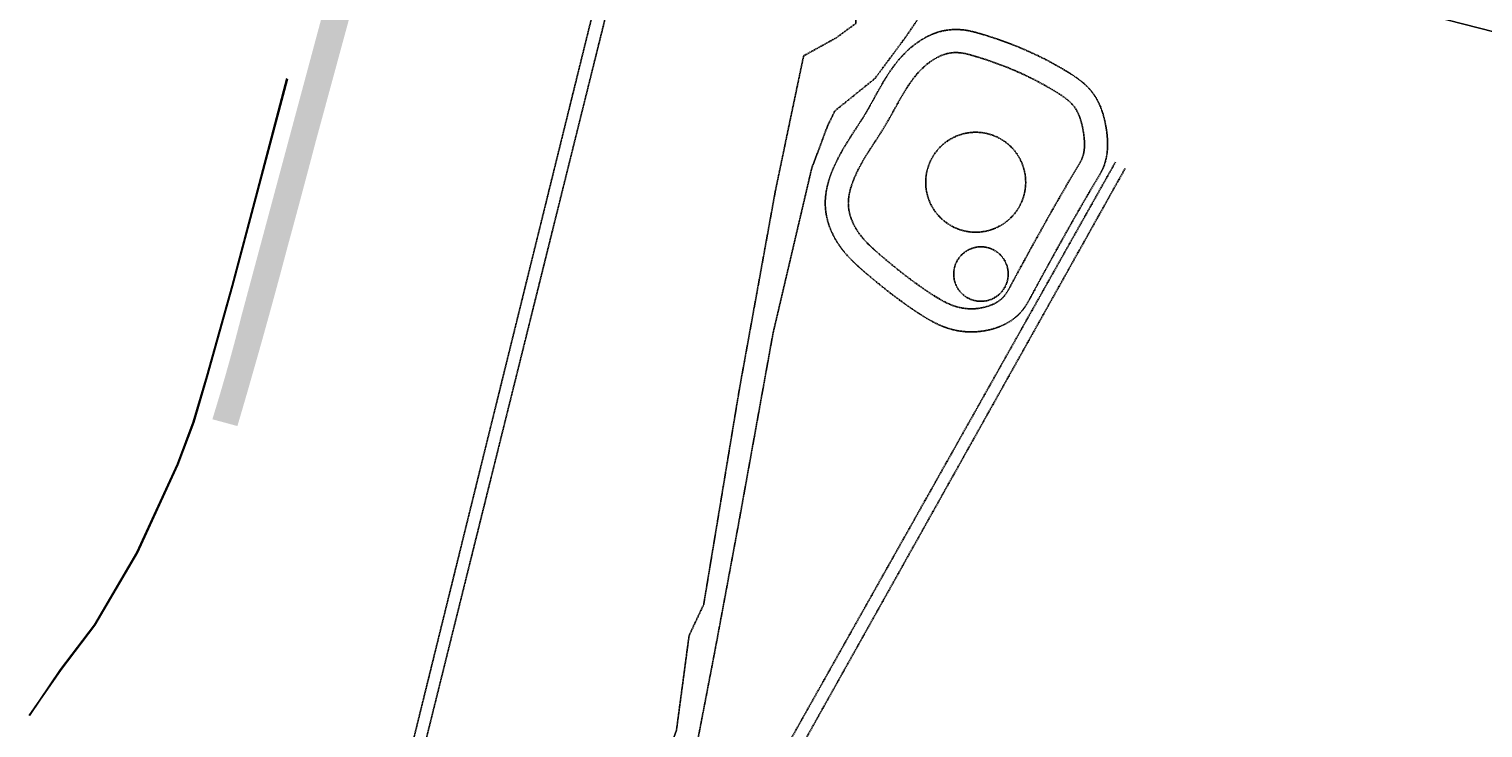
# Model space of a CAD drawing. Units: metres. Extents: x 4511 to 744645, y -7912 to 6689726.
# Drawn here: x 175857 to 176418, y 1669408 to 1669677 of the extents above; entities that cross this region are included whole.
import ezdxf
from ezdxf.enums import TextEntityAlignment as Align

# ---------------------------------------------------------------- set-up
doc = ezdxf.new("R2010")
doc.units = ezdxf.units.M
doc.linetypes.add('CENTER2', pattern=[1.125, 0.75, -0.125, 0.125, -0.125])
doc.linetypes.add('HIDDEN', pattern=[0.375, 0.25, -0.125])
for name, color, linetype in [('A-TEXTO-R60', 252, 'Continuous'), ('Alinhamento AUXILIAR', 253, 'CENTER2'), ('PISTA_EXIST', 254, 'Continuous'), ('RUA COMPLEMENTAR', 253, 'HIDDEN'), ('T-AUXIL-MURO', 253, 'Continuous'), ('T-MURO', 253, 'Continuous'), ('T-REDE DMAE', 7, 'Continuous'), ('TALUDE', 52, 'Continuous')]:
    doc.layers.add(name, color=color, linetype=linetype)
doc.styles.add('ROMANS', font='ROMANS.SHX', dxfattribs={"height": 3})
doc.styles.add('style1', font='romans.shx', dxfattribs={"height": 1.5})

# ---------------------------------------------------------------- blocks, each defined once
blk = doc.blocks.new('A$C6FB174E6')
at = {"layer": 'PISTA_EXIST'}
h = blk.add_hatch(dxfattribs=at)
h.set_pattern_fill('ANSI35', color=256, scale=0.12, style=0)
h.set_pattern_definition([(45, (-175790.3968096311, -1668980.584375744), (-0.5388153672641491, 0.5388153672641492), []), (45, (-175789.8579940311, -1668980.584375744), (-0.5388153672641491, 0.5388153672641492), [0.9525, -0.1905, 0, -0.1905])])
h.paths.add_polyline_path([(149.447499532369, 515.5007938668132, 0.007111164269457355), (166.1124944393232, 584.8289228163194, 0.002458905897420424), (175.5207494305214, 626.0386320943944), (187.9913438004442, 679.6287982810754), (192.1798847900063, 698.8886489800643), (196.613496805483, 718.972168441629), (214.0417413886171, 795.4245991164353), (221.2226786251122, 826.6072188599501, -0.04671344970026819), (221.9575559365912, 829.7983621617313), (226.7052663314971, 850.4148977228906), (216.911000066757, 852.0026049793232), (204.2428484886477, 796.5980231403373), (186.6363453630765, 722.1523373199161), (181.7143421797082, 699.8368993948679), (177.4552670962876, 680.1709022300784), (165.4144476024667, 627.6874851377215), (154.2613089513034, 579.0390990369488), (149.4640506018186, 558.134123343043, -0.01332239089106638), (139.7015853136545, 517.7666272772476)])
at = {"layer": 'RUA COMPLEMENTAR'}
for points in [[(257.8062039369543, 232.186566042481), (204.401057943498, 272.1636793215293), (199.0359654643398, 285.5710823496338), (202.6935420732771, 305.5585349544417), (285.068247095478, 701.6443983686622)], [(290.0517356491473, 700.2731866950635), (204.6371349485416, 292.4735101934057), (204.394590080512, 284.6746057968121), (206.8329744863149, 278.0923481506761), (223.9016653274011, 263.4660903012846), (238.5352056946431, 252.2535091785248), (262.1946490810078, 238.2808401461225)], [(301.7488661480893, 277.9686962121632), (314.5617030391295, 302.3634571905714), (314.2577134713356, 315.6273356473539), (319.4449397141871, 332.397629784653), (319.2897109987971, 375.7000969771761), (319.4449397141871, 393.1880139706191), (322.9505215392273, 404.4690452737268), (326.4593372957606, 441.0611867408734), (331.6465635386121, 453.2585672300775), (342.331473455095, 536.7567466634791), (353.4723677232687, 614.3108007761184), (362.3333402325225, 666.0834257442039), (374.6869588408445, 673.5555357325356), (382.0085799217049, 679.3495122718159), (381.5493616380554, 684.3794964777771), (377.2805719620374, 684.8365670356434), (374.5349640569475, 688.649904491147), (375.6021614757192, 693.0704612869304), (374.5349640569475, 694.9009515882935)], [(408.7079189864744, 686.4219615308102), (401.156688764022, 674.4188912308309), (390.1192803064187, 658.3507634575944), (375.2076218242582, 645.3827664244454), (372.6883891288016, 639.7676435813773), (367.0710499866691, 622.9266911938321), (354.4975240316999, 558.7756239695009), (344.0389893253159, 485.5295150659513), (336.8564273023803, 437.0380826040637), (329.6900349369098, 390.5780748438556), (327.5621079618868, 368.6099831557367), (325.4309470553708, 359.3184232173953), (327.9501797508274, 353.5111982563976), (326.5951624217269, 341.5081279559527), (316.7187353985209, 312.6663133383263), (315.7744273792778, 296.6931325893383), (302.9648244192649, 266.6589599947911), (297.4606728821818, 250.2905346571933), (292.7326649229799, 235.0438090462703)]]:
    blk.add_lwpolyline(points, dxfattribs=at)
for points, elevation in [([(483.9324013016012, 629.6038958642166), (326.213558496238, 323.34012530162)], 2.78), ([(487.7484405574214, 627.2787978092674), (330.0392995465372, 319.5157474942971)], 2.68)]:
    blk.add_lwpolyline(points, dxfattribs=dict(at, elevation=elevation))
for centre, radius in [((430.4334712925192, 619.8022716802079), 19.27591382011057), ((433.7708886757318, 584.4819787221495), 10.5142678288073)]:
    blk.add_circle(centre, radius, dxfattribs=at)
blk.add_arc((470.404865532415, 628.9480989766307), 8.907398829302407, 151.1588651491022, 151.1588651491022, dxfattribs=at)
blk.add_open_spline([(478.2073958187248, 624.6513240195345), (476.1194761497027, 620.8598626060411), (474.0701014993247, 617.0606709637213), (468.0035580233089, 605.6187666852493), (464.0679333654407, 597.9315575594082), (459.2792194023496, 588.3947190069593), (458.4085378654709, 586.6532810691278), (457.1420872740564, 584.1114502034616), (456.7463751412579, 583.3159835336264), (455.5589156601636, 580.9255747382995), (454.7668451997743, 579.32662356738), (453.7194206968707, 577.2076903337147), (453.4651197518979, 576.6928917842451), (453.1205449650588, 575.9949208460748), (453.0283328984224, 575.8078613078687), (452.8305184103665, 575.4096558755264), (452.7261014400865, 575.2009461123962), (452.3934388416237, 574.5476131718606), (452.1460529051255, 574.0756636234), (451.6025713738054, 573.1126529260073), (451.312419404625, 572.6266269341577), (450.6547432720545, 571.6245367361698), (450.2886106590449, 571.1090596290305), (449.6313596599211, 570.285027632257), (449.3710060343146, 569.9783309390768), (448.8408972472826, 569.394355649827), (448.5700681014278, 569.1148036536761), (447.7447112714581, 568.312080383068), (447.1775405202061, 567.8249291551765), (445.4636286781461, 566.4991577761248), (444.2960513482685, 565.7836525535677), (442.4255248710106, 564.8188578037079), (441.7161423547659, 564.4962873649783), (440.4088762700558, 563.9628753198776), (439.8110983269289, 563.742958641611), (438.6001846544095, 563.3406659935135), (437.9903440230701, 563.1600130510051), (436.1509437440545, 562.6786643604282), (434.9115731098864, 562.438514667796), (432.2470401689934, 562.093538121786), (430.8201980414451, 562.0124039766379), (427.9478259719035, 562.0543290611822), (426.5022983365925, 562.1809781254269), (424.5356809821969, 562.5022145556286), (424.0021239674825, 562.6047179198358), (422.4552790383459, 562.9475504492875), (421.4777236749651, 563.2219371455722), (418.7325366361183, 564.1244420651346), (417.0725645692437, 564.8426834822167), (413.999367985205, 566.3561252274085), (412.584276953974, 567.1523137649056), (410.7892199393245, 568.207177597098), (410.3251649824088, 568.4843656260055), (409.396237792942, 569.0461709592491), (408.9346221757878, 569.329109537648), (407.5579582532519, 570.1837123420555), (406.6510950188967, 570.7611621813849), (403.9602739326074, 572.514136482263), (402.2061105517496, 573.7102553602308), (397.0379150950466, 577.3618193385191), (393.7183189350762, 579.8799237837084), (390.0169468972308, 582.7797691407613), (389.581276107434, 583.1221831932198), (388.6899132556573, 583.8279975459445), (388.2371623360377, 584.1893755136989), (386.8629052958277, 585.3035291822162), (385.9252319017251, 586.0861427946948), (383.5970210407686, 588.151180593064), (382.1977743279131, 589.4967899173498), (380.0619487272925, 591.8952221311629), (379.2934124164167, 592.835348128574), (377.9066776157997, 594.7361287923995), (377.2807505509991, 595.6853112052195), (376.1230589545448, 597.6672281890642), (375.5886953390145, 598.7022518955637), (374.3947012507415, 601.3940887707286), (373.8020207261143, 603.1066655169707), (373.2070285964874, 605.6962950804736), (373.0610693666677, 606.4931475650519), (372.8318656075571, 608.2302677484695), (372.7619108965446, 609.1845259640832), (372.7302489077847, 611.0284438540693), (372.7651209864998, 611.9279116524849), (373.0190134226868, 614.9377309903502), (373.4269686747284, 616.9195517161861), (374.1454217209248, 619.5437522155698), (374.3806960287038, 620.3086280389689), (374.9184160993027, 621.9252774587367), (375.2289579068602, 622.778357664356), (375.8836755627126, 624.4509630610701), (376.2269985272724, 625.2678363255691), (377.2933444964874, 627.6640254030935), (378.0524277042132, 629.1887314841151), (380.1340670735517, 633.1015284422319), (381.4919979218103, 635.3852493113372), (384.1222200822958, 639.767776501365), (385.3949265949486, 641.8667893179227), (386.8519751365238, 644.4649693425745), (387.1389769203088, 644.9880658185575), (387.7156435888901, 646.0638521735091), (388.0044165911968, 646.6141267472412), (388.8748672698275, 648.2974468406755), (389.4604934678355, 649.4629589314573), (391.1406442770094, 652.809553797124), (392.2670043714461, 655.059675513301), (394.7746411124826, 659.6233212184161), (396.156103622925, 661.9391067416873), (398.9947158246941, 665.912289070664), (400.3493135394529, 667.5905552280601), (403.4321037364425, 670.7818950517103), (405.1626686488453, 672.2943854196928), (407.703827149322, 674.0552715943195), (408.3175509297871, 674.4520152560435), (409.6163399949146, 675.2248921974096), (410.2993625643139, 675.5988849573769), (411.8030557715101, 676.3354066642933), (412.6307085623266, 676.694072047947), (414.0221192953759, 677.2006853981875), (414.5562510583841, 677.3750101772603), (415.6531940317655, 677.686777335126), (416.2036172084045, 677.8208452025428), (417.8571565076418, 678.1606792623643), (418.9623801615671, 678.3042732889298), (420.6278012353287, 678.4054754127283), (421.190999884042, 678.4195856426377), (422.21174153639, 678.4094999316148), (422.6713353269442, 678.3913641793188), (423.5602617988188, 678.3327114924323), (423.9927668475721, 678.292372192489), (425.2536220166658, 678.1466124297585), (426.0451571403828, 678.0167577664834), (427.4370630286285, 677.7479971479625), (428.0490910813678, 677.6123437504284), (429.0246611410985, 677.3818577399943), (429.4061330449476, 677.2874478977174), (430.0728235820716, 677.1191007755697), (430.3617439183872, 677.0450100468006), (430.9456191762001, 676.8938498182688), (431.2372941223148, 676.8174926021602), (432.1115372962959, 676.5860555777326), (432.6933239465288, 676.4286103604827), (434.4356054377859, 675.9465415647719), (435.5930231844541, 675.6121841685381), (439.0533005105099, 674.5680260132067), (441.3442036104097, 673.8171231923625), (448.170988695405, 671.383284286363), (452.6610770393163, 669.5188336663414), (458.3343988434353, 666.7698197290301), (459.5717828904744, 666.1458243587986), (461.7219664027798, 665.0173791367561), (462.6368149913906, 664.5231890885625), (463.8472804708872, 663.8501828196459), (464.1441957782663, 663.6835731791798), (464.7415644197026, 663.3452109412756), (465.0469161431829, 663.1706206456292), (465.9803428981104, 662.6281717340462), (466.6258061210392, 662.2418225919828), (468.3468712834583, 661.1500700192992), (469.4493000816146, 660.3932807641104), (471.6683646860474, 658.6071769937407), (472.787357977475, 657.5754668195732), (474.1507127038494, 655.9923446134198), (474.4552315060864, 655.6146613012534), (475.0272985242482, 654.8545868820511), (475.2971262276697, 654.4702996937558), (476.0608234035026, 653.3103254514281), (476.5088020785479, 652.5278652599081), (477.6275357875566, 650.32789179869), (478.1819029338076, 648.9161690918263), (479.0809192330635, 646.1687720159534), (479.425901454204, 644.8312244149856), (479.7857760885672, 643.2156076007523), (479.8548547479149, 642.8923345408402), (479.9901629787055, 642.2295657510404), (480.0556697748252, 641.8928424876649), (480.2435208136158, 640.8668384500779), (480.3572709290893, 640.1617622047197), (480.6316164783202, 638.0774465405848), (480.7484356875357, 636.6450117661152), (480.7407506199961, 633.6271263228264), (480.6161100790778, 632.0385848036967), (480.041944651166, 629.1796513171867), (479.6845186205464, 627.9354625314008), (478.9019517689885, 626.0094076932874), (478.578250382503, 625.3247602581978), (478.2073958187248, 624.6513240195345)], degree=3, knots=[0, 0, 0, 0, 13.13935210646012, 13.13935210646012, 39.41805631938038, 39.41805631938038, 45.26535369541153, 45.26535369541153, 47.9225473054277, 47.9225473054277, 53.23693452546004, 53.23693452546004, 54.93983203548509, 54.93983203548509, 55.54302637121855, 55.54302637121855, 56.14622070695201, 56.14622070695201, 57.35260937841894, 57.35260937841894, 58.45475007204999, 58.45475007204999, 59.53578115793898, 59.53578115793898, 60.15521861971856, 60.15521861971856, 60.77465608149814, 60.77465608149814, 62.01353100505729, 62.01353100505729, 64.46768573185717, 64.46768573185717, 65.97597080370937, 65.97597080370937, 67.2752170919225, 67.2752170919225, 68.57446338013563, 68.57446338013563, 71.17295595656186, 71.17295595656186, 74.1367109252134, 74.1367109252134, 77.15241751632527, 77.15241751632527, 78.2798088672617, 78.2798088672617, 80.44177466111826, 80.44177466111826, 84.6068160672814, 84.6068160672814, 88.77185747344454, 88.77185747344454, 90.28336590291109, 90.28336590291109, 91.79487433237763, 91.79487433237763, 94.81789119131071, 94.81789119131071, 100.8639249091769, 100.8639249091769, 112.9559923449092, 112.9559923449092, 114.5783553767193, 114.5783553767193, 116.2007184085294, 116.2007184085294, 119.4454444721496, 119.4454444721496, 124.2040295839142, 124.2040295839142, 126.9727220519211, 126.9727220519211, 129.4338154649906, 129.4338154649906, 131.8949088780601, 131.8949088780601, 135.5697410213229, 135.5697410213229, 137.1502547217973, 137.1502547217973, 138.9449380109379, 138.9449380109379, 140.7396213000784, 140.7396213000784, 145.1256612298045, 145.1256612298045, 147.0239176544643, 147.0239176544643, 149.2860931618344, 149.2860931618344, 151.5482686692045, 151.5482686692045, 156.0726196839448, 156.0726196839448, 163.6253646517374, 163.6253646517374, 171.1781096195299, 171.1781096195299, 173.1107748508257, 173.1107748508257, 175.0434400821216, 175.0434400821216, 178.9087705447133, 178.9087705447133, 185.8544834311822, 185.8544834311822, 192.8001963176512, 192.8001963176512, 198.0184647263387, 198.0184647263387, 203.2367331350262, 203.2367331350262, 204.8425122399132, 204.8425122399132, 206.4482913448001, 206.4482913448001, 208.1968362087044, 208.1968362087044, 209.2295852316121, 209.2295852316121, 210.2623342545198, 210.2623342545198, 212.3278323003352, 212.3278323003352, 213.3860719366957, 213.3860719366957, 214.2516149416801, 214.2516149416801, 215.1171579466645, 215.1171579466645, 216.8482439566332, 216.8482439566332, 218.3553924935728, 218.3553924935728, 219.3920282196044, 219.3920282196044, 220.2448805108103, 220.2448805108103, 221.0977328020163, 221.0977328020163, 222.8034373844281, 222.8034373844281, 226.2148465492517, 226.2148465492517, 233.037664878899, 233.037664878899, 246.6833015381935, 246.6833015381935, 250.5079236964696, 250.5079236964696, 253.3540457643156, 253.3540457643156, 254.2841360832493, 254.2841360832493, 255.2142264021831, 255.2142264021831, 257.0744070400506, 257.0744070400506, 260.051824542792, 260.051824542792, 263.0292420455334, 263.0292420455334, 263.8983590430512, 263.8983590430512, 264.767476040569, 264.767476040569, 266.5057100356046, 266.5057100356046, 269.6660985859199, 269.6660985859199, 272.8264871362353, 272.8264871362353, 273.6299336056933, 273.6299336056933, 274.4333800751514, 274.4333800751514, 276.0402730140675, 276.0402730140675, 279.045266141413, 279.045266141413, 282.0502592687585, 282.0502592687585, 284.2669982505356, 284.2669982505356, 285.495165944942, 285.495165944942, 285.495165944942, 285.495165944942], dxfattribs=at)
at = {"layer": 'RUA COMPLEMENTAR', "start_tangent": (-0.4823826843167891, -0.8759605846562557), "end_tangent": (-0.4823826843167891, -0.8759605846562557)}
blk.add_spline([(470.4048655324441, 628.9480989768635), (445.1801992648107, 580.0327170121018), (442.6771362272848, 575.8616721632425), (437.1115399904374, 572.2470610372256), (425.4273452179332, 571.4124104536604), (415.2728000793431, 575.9058335700538), (395.4002905644302, 589.8785026024561), (385.0840488474641, 600.0577068121638), (381.6948885589663, 609.3338102579582), (383.1372220407065, 618.4111873742659), (394.8860954444681, 640.5934618839528), (412.9055621682492, 666.8032566711772), (417.5009789329779, 668.9517090998124), (422.0220152719703, 669.4993105411995), (427.930408255459, 668.4725578387734), (459.9883719364007, 655.8004422292579), (467.3876073749561, 650.1831113162916), (471.0904590257269, 641.2779636855703), (470.4048655324441, 628.9480989768635)], degree=3, dxfattribs=at)
at = {"layer": 'T-AUXIL-MURO', "elevation": 4.899998999499998}
for points in [[(163.5010988722206, 650.3360918171238), (153.1923935240484, 604.4263608951587), (145.2923504625796, 569.7597172781825), (136.8642273127043, 534.4746974089649), (132.3087960043922, 516.6388289926108), (126.773178795178, 500.2087753971573), (112.4409152843291, 465.6237437447999), (97.09018534063944, 437.1216079450678), (84.67220940790139, 419.4156242564786)], [(163.696249663597, 650.2922720869537), (153.3874746369838, 604.3822308524977), (145.4871296904457, 569.714262516005), (137.0584023979027, 534.4267133548856), (132.5007303011371, 516.5820715853479), (126.9605514738942, 500.138478826033), (112.6218111425405, 465.5378180274274), (97.26069679210195, 437.016401204979), (84.9165069189039, 419.4156242564786)], [(112.839978748234, 466.5867195175961), (112.4409152843291, 465.6237437447999), (97.09018534063944, 437.1216079450678), (84.67220940790139, 419.4156242564786)], [(113.0637718875369, 466.6043087700382), (112.6218111425405, 465.5378180274274), (97.26069679210195, 437.016401204979), (84.9165069189039, 419.4156242564786)]]:
    blk.add_lwpolyline(points, dxfattribs=at)
at = {"layer": 'T-MURO'}
for p, q in [((73.22243909761892, 401.2819136332255, 4.92), (84.9165069189039, 419.4156242564786, 4.899998999499998)), ((73.34719036889146, 401.1986242562998, 4.92), (84.67220940790139, 419.4156242564786, 4.899998999499998))]:
    blk.add_line(p, q, dxfattribs=at)
at = {"layer": 'TALUDE'}
for points in [[(424.2651903688966, 747.7616242563818), (444.3641903689422, 743.0936242563184), (457.3781903689087, 738.8946242562961), (487.6831903689017, 731.8796242566314), (537.711190368922, 721.8836242563557), (558.4631903689005, 717.5946242564823), (581.3521903688961, 712.485624256311), (596.7611903689103, 708.7936242565047), (618.5491903689399, 704.2006242566276), (640.2341903689376, 700.1296242566314), (661.2861903689336, 696.0916242564563), (678.8231903689157, 691.7596242565196), (706.1981903689157, 686.0096242565196), (723.6031903689145, 680.4746242563706), (748.7791903689213, 670.5756242566276), (774.0181903689227, 658.1746242565569), (806.4051903689106, 641.9216242565308), (825.2191903689236, 633.2926242563408)], [(692.2881903689122, 672.4046242565382), (664.4541903689387, 677.8176242564805), (627.9251903689001, 685.0576242564712), (537.0811903689173, 704.8426242566202), (516.6121903689054, 709.6086242564488), (495.5661903689324, 713.0386242566165), (476.6161903689208, 717.6406242565718), (457.9441903689294, 721.5026242565364), (437.6331903689133, 727.2816242564004), (420.3651903689024, 730.4606242564041)]]:
    blk.add_lwpolyline(points, dxfattribs=at)
at = {"layer": 'A-TEXTO-R60', "style": 'style1'}
for s, height, p in [('AVENIDA  DIARIO DE NOTICIAS', 1.500075, (163.3897761025582, 592.6463263283949, 3.789943499499998)), ('ASFALTO', 1.00005, (159.6710711216147, 585.1847376297228, 3.789943499499998))]:
    blk.add_text(s, height=height, rotation=256.7826059719158, dxfattribs=at).set_placement(p)
at = {"layer": 'Alinhamento AUXILIAR', "style": 'ROMANS'}
for tag, rotation, p in [('0', 327.5484902194243, (839.9042174523929, 645.8598691436928)), ('0', 327.5484902194243, (839.9042174523929, 645.8598691436928)), ('0', 327.5484902194243, (839.0226049954654, 640.7970122001134)), ('0', 327.5484902194243, (839.0226049954654, 640.7970122001134)), ('1', 327.5484902194243, (856.2140065648127, 630.2310480782762)), ('2', 327.5484902194243, (872.5237956772326, 619.4449618041981)), ('3', 327.5484902194243, (889.7151933093555, 608.65887553012)), ('4', 327.5484902194243, (906.6861888115527, 598.092913385015)), ('100', 327.5484902194243, (926.6703428807959, 592.2013049342204)), ('5', 327.5484902194243, (923.4367861210485, 587.3068271109369)), ('6', 327.5484902194243, (940.4849946168833, 576.6284723009448)), ('7', 327.5484902194243, (957.4559901190805, 566.0625101558398)), ('8', 327.5484902194243, (974.4269856212777, 555.0562997527886)), ('9', 327.5484902194243, (990.9571768636233, 544.2702134787105)), ('200', 327.5484902194243, (1011.054929666716, 538.5427407252137)), ('10', 327.5484902194243, (1007.928172365821, 533.4841252279002)), ('11', 327.5484902194243, (1025.339972127898, 523.3584113409743)), ('12', 327.5484902194243, (1043.192576149828, 514.3333180989139)), ('13', 339.798242511807, (1062.08108431031, 506.3169571936596)), ('300', 346.3768934047225, (1103.000509775738, 504.0667198647279)), ('14', 342.6160272435769, (1081.264001949894, 499.9065763750114)), ('15', 352.8912716958445, (1100.886404250341, 494.4739461210556)), ('16', 352.8912716958445, (1121.163440437376, 491.6123313133139)), ('17', 352.8912716958445, (1141.220070557232, 489.1909658068325)), ('18', 352.8912716958445, (1161.05629854073, 487.4299731249921)), ('400', 355.2028430062103, (1201.39707289642, 489.9221965400502)), ('19', 352.8912716958445, (1180.892530273675, 485.6689804431517)), ('20', 352.8912716958445, (1200.949161248602, 484.1281108690891)), ('21', 352.8912716958445, (1220.344586998719, 482.8073663576506)), ('22', 352.8912716958445, (1240.401217973646, 481.0463717209641)), ('500', 352.3789456251458, (1301.114177810814, 481.2676138924435)), ('23', 352.8912716958445, (1260.457852697989, 479.0652539764997)), ('24', 352.8912716958445, (1280.073681439506, 477.0841362320352)), ('25', 352.8912716958445, (1300.350719155278, 474.6627703169361)), ('26', 352.8912716958445, (1319.746144905395, 472.2414044020697)), ('27', 352.8912716958445, (1339.58237663834, 470.4804117202293)), ('28', 352.8912716958445, (1359.198205379886, 467.6187956798822))]:
    blk.add_attdef(tag, text='', height=1.6, rotation=rotation, dxfattribs=at).set_placement(p, align=Align.CENTER)

msp = doc.modelspace()

# ---------------------------------------------------------------- block references
at = {"layer": 'T-REDE DMAE', "ltscale": 0.5, "extrusion": (0.01299224233619629, -0.04825737032956379, 0.998750433215402), "rotation": 342.834749524729}
msp.add_blockref('A$C6FB174E6', (603621.3978697838, 1563975.680287085, -78269.59184049715), dxfattribs=at)

doc.saveas('drawing.dxf')
